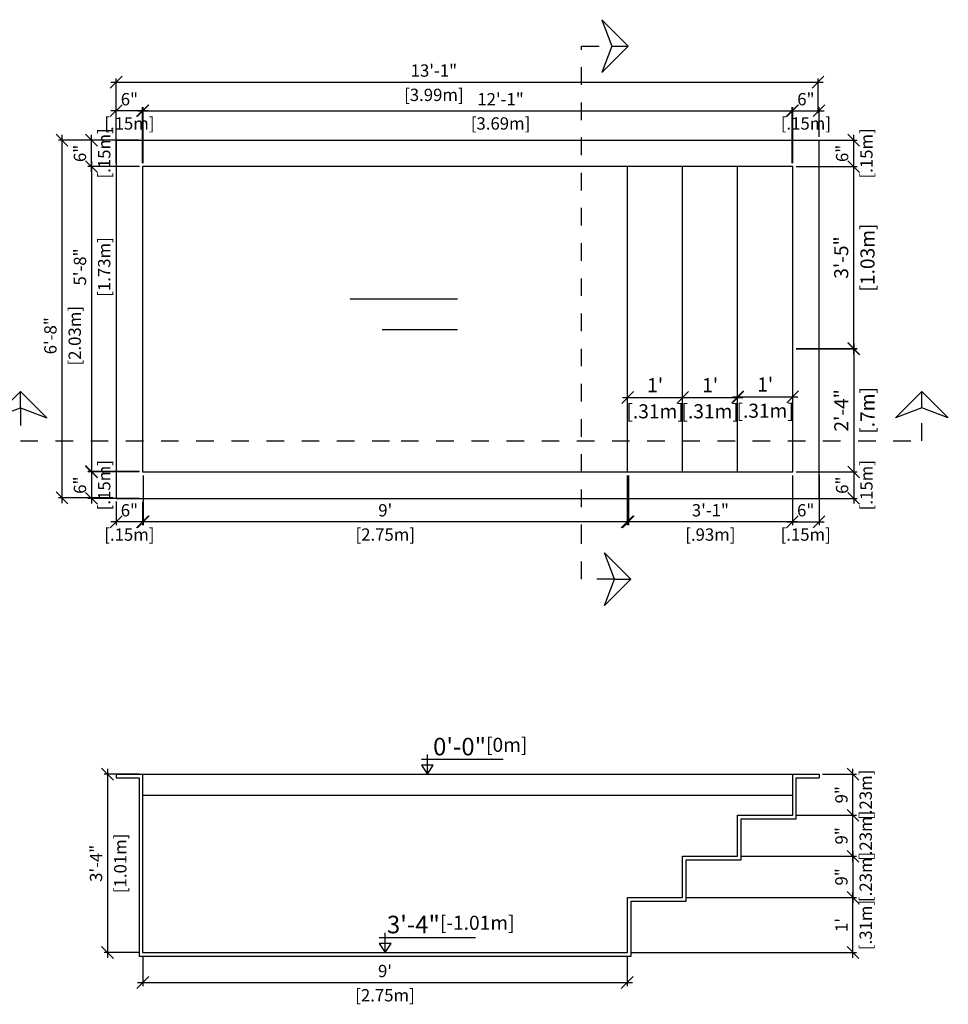
# Model space of a CAD drawing. Units: millimetres. Extents: x 330.1 to 342.1, y 110.5 to 140.
# Drawn here: x 334.1 to 339.4, y 129.3 to 134.9 of the extents above; entities that cross this region are included whole.
import ezdxf

# ---------------------------------------------------------------- set-up
doc = ezdxf.new("R2010")
doc.units = ezdxf.units.MM
doc.linetypes.add('DASHED', pattern=[0.75, 0.5, -0.25])
for name, color, linetype in [('iGUi_ARESTAS INTERNAS', 2, 'Continuous'), ('iGUi_BORDA EXTERNA', 4, 'Continuous'), ('iGUi_CORTE LONGITUDINAL', 166, 'Continuous'), ('iGUi_CORTE TRANSVERSAL', 116, 'Continuous'), ('iGUi_NÍVEL DA ÁGUA', 150, 'Continuous'), ('iGUi_TEXTO', 7, 'Continuous'), ('ZF_txt', 7, 'Continuous')]:
    doc.layers.add(name, color=color, linetype=linetype)
doc.styles.add('MtXpl_VAGRounded_Lt', font='vagrounded-bold-cn.ttf')
doc.styles.add('ROMANS', font='times.ttf')
doc.styles.get("Standard").update_dxf_attribs({"font": 'arial.ttf'})
doc.dimstyles.new('cota pis 1-75', dxfattribs={"dimtxt": 0.15, "dimasz": 0.0675, "dimexe": 0.02, "dimexo": 0.02, "dimgap": 0.03, "dimtad": 1, "dimdec": 0, "dimlfac": 39.3701, "dimzin": 4, "dimdsep": 46, "dimlunit": 4, "dimtxsty": 'MtXpl_VAGRounded_Lt', "dimblk": 'OBLIQUE', "dimcen": 2.5, "dimdle": 0.03, "dimclrd": 14, "dimclre": 14, "dimclrt": 15, "dimazin": 0, "dimtfac": 1, "dimtdec": 0, "dimtmove": 0, "dimatfit": 3, "dimldrblk": 'OBLIQUE', "dimfxl": 1, "dimfrac": 1, "dimtolj": 1, "dimtzin": 0, "dimarcsym": 0})

# ---------------------------------------------------------------- blocks, each defined once
blk = doc.blocks.new('_OBLIQUE')
at = {"color": 0, "linetype": 'ByBlock'}
blk.add_line((-0.5, -0.5), (0.5, 0.5), dxfattribs=at)
blk = doc.blocks.new('*D45')
at = {"layer": 'Defpoints', "color": 0, "transparency": 16777216}
for p in [(338.6349, 134.5163), (334.6429, 134.3191), (338.6349, 134.3191)]:
    blk.add_point(p, dxfattribs=at)
at = {"layer": 'ZF_txt', "color": 14, "lineweight": -2, "transparency": 16777216}
for p, q in [((334.6129, 134.5163), (338.6649, 134.5163)), ((334.6429, 134.3391), (334.6429, 134.5363)), ((338.6349, 134.3391), (338.6349, 134.5363))]:
    blk.add_line(p, q, dxfattribs=at)
at = {"layer": 'ZF_txt', "color": 14, "lineweight": -2, "transparency": 16777216, "xscale": 0.0675, "yscale": 0.0675, "zscale": 0.0675, "rotation": 180}
blk.add_blockref('_OBLIQUE', (334.6429, 134.5163), dxfattribs=at)
at = {"layer": 'ZF_txt', "color": 14, "lineweight": -2, "transparency": 16777216, "xscale": 0.0675, "yscale": 0.0675, "zscale": 0.0675}
blk.add_blockref('_OBLIQUE', (338.6349, 134.5163), dxfattribs=at)
at = {"layer": 'ZF_txt', "color": 15, "transparency": 16777216, "char_height": 0.07, "attachment_point": 5, "style": 'MtXpl_VAGRounded_Lt'}
for s, insert in [('\\A1;13\'-1"', (336.4499, 134.5819)), ('\\A1;[3.99m]', (336.4499, 134.4438))]:
    blk.add_mtext(s, dxfattribs=dict(at, insert=insert))
blk = doc.blocks.new('*D46')
at = {"layer": 'Defpoints', "color": 0, "transparency": 16777216}
for p in [(334.6429, 134.3536), (334.6429, 134.0359), (334.7929, 134.0359)]:
    blk.add_point(p, dxfattribs=at)
at = {"layer": 'ZF_txt', "color": 14, "lineweight": -2, "transparency": 16777216}
for p, q in [((334.8229, 134.3536), (334.6129, 134.3536)), ((334.6429, 134.0559), (334.6429, 134.3736)), ((334.7929, 134.0559), (334.7929, 134.3736))]:
    blk.add_line(p, q, dxfattribs=at)
at = {"layer": 'ZF_txt', "color": 14, "lineweight": -2, "transparency": 16777216, "xscale": 0.0675, "yscale": 0.0675, "zscale": 0.0675, "rotation": 180}
blk.add_blockref('_OBLIQUE', (334.6429, 134.3536), dxfattribs=at)
at = {"layer": 'ZF_txt', "color": 14, "lineweight": -2, "transparency": 16777216, "xscale": 0.0675, "yscale": 0.0675, "zscale": 0.0675}
blk.add_blockref('_OBLIQUE', (334.7929, 134.3536), dxfattribs=at)
at = {"layer": 'ZF_txt', "color": 15, "transparency": 16777216, "char_height": 0.07, "attachment_point": 5, "style": 'MtXpl_VAGRounded_Lt'}
for s, insert in [('\\A1;6"', (334.7179, 134.4191)), ('\\A1;[.15m]', (334.7179, 134.2811))]:
    blk.add_mtext(s, dxfattribs=dict(at, insert=insert))
blk = doc.blocks.new('*D47')
at = {"layer": 'Defpoints', "color": 0, "transparency": 16777216}
for p in [(334.7929, 130.5821), (334.5937, 129.5681), (334.7929, 129.5681)]:
    blk.add_point(p, dxfattribs=at)
at = {"layer": 'ZF_txt', "color": 14, "lineweight": -2, "transparency": 16777216}
for p, q in [((334.5937, 130.6121), (334.5937, 129.5381)), ((334.7729, 130.5821), (334.5737, 130.5821)), ((334.7729, 129.5681), (334.5737, 129.5681))]:
    blk.add_line(p, q, dxfattribs=at)
at = {"layer": 'ZF_txt', "color": 14, "lineweight": -2, "transparency": 16777216, "xscale": 0.0675, "yscale": 0.0675, "zscale": 0.0675}
for p, rotation in [((334.5937, 130.5821), 90), ((334.5937, 129.5681), 270)]:
    blk.add_blockref('_OBLIQUE', p, dxfattribs=dict(at, rotation=rotation))
at = {"layer": 'ZF_txt', "color": 15, "transparency": 16777216, "char_height": 0.07, "attachment_point": 5, "rotation": 90, "style": 'MtXpl_VAGRounded_Lt'}
for s, insert in [('\\A1;[1.01m]', (334.6663, 130.0751)), ('\\A1;3\'-4"', (334.5282, 130.0751))]:
    blk.add_mtext(s, dxfattribs=dict(at, insert=insert))
blk = doc.blocks.new('*D48')
at = {"layer": 'Defpoints', "color": 0, "transparency": 16777216}
for p in [(338.4884, 134.3536), (334.7954, 134.0359), (338.4884, 134.0359)]:
    blk.add_point(p, dxfattribs=at)
at = {"layer": 'ZF_txt', "color": 14, "lineweight": -2, "transparency": 16777216}
for p, q in [((334.7654, 134.3536), (338.5184, 134.3536)), ((334.7954, 134.0559), (334.7954, 134.3736)), ((338.4884, 134.0559), (338.4884, 134.3736))]:
    blk.add_line(p, q, dxfattribs=at)
at = {"layer": 'ZF_txt', "color": 14, "lineweight": -2, "transparency": 16777216, "xscale": 0.0675, "yscale": 0.0675, "zscale": 0.0675, "rotation": 180}
blk.add_blockref('_OBLIQUE', (334.7954, 134.3536), dxfattribs=at)
at = {"layer": 'ZF_txt', "color": 14, "lineweight": -2, "transparency": 16777216, "xscale": 0.0675, "yscale": 0.0675, "zscale": 0.0675}
blk.add_blockref('_OBLIQUE', (338.4884, 134.3536), dxfattribs=at)
at = {"layer": 'ZF_txt', "color": 15, "transparency": 16777216, "char_height": 0.07, "attachment_point": 5, "style": 'MtXpl_VAGRounded_Lt'}
for s, insert in [('\\A1;12\'-1"', (336.8291, 134.4188)), ('\\A1;[3.69m]', (336.8291, 134.2811))]:
    blk.add_mtext(s, dxfattribs=dict(at, insert=insert))
blk = doc.blocks.new('*D49')
at = {"layer": 'Defpoints', "color": 0, "transparency": 16777216}
for p in [(338.6409, 134.3536), (338.6409, 134.1859), (338.4909, 134.0359)]:
    blk.add_point(p, dxfattribs=at)
at = {"layer": 'ZF_txt', "color": 14, "lineweight": -2, "transparency": 16777216}
for p, q in [((338.4609, 134.3536), (338.6709, 134.3536)), ((338.4909, 134.0559), (338.4909, 134.3736)), ((338.6409, 134.2059), (338.6409, 134.3736))]:
    blk.add_line(p, q, dxfattribs=at)
at = {"layer": 'ZF_txt', "color": 14, "lineweight": -2, "transparency": 16777216, "xscale": 0.0675, "yscale": 0.0675, "zscale": 0.0675, "rotation": 180}
blk.add_blockref('_OBLIQUE', (338.4909, 134.3536), dxfattribs=at)
at = {"layer": 'ZF_txt', "color": 14, "lineweight": -2, "transparency": 16777216, "xscale": 0.0675, "yscale": 0.0675, "zscale": 0.0675}
blk.add_blockref('_OBLIQUE', (338.6409, 134.3536), dxfattribs=at)
at = {"layer": 'ZF_txt', "color": 15, "transparency": 16777216, "char_height": 0.07, "attachment_point": 5, "style": 'MtXpl_VAGRounded_Lt'}
for s, insert in [('\\A1;6"', (338.5659, 134.4191)), ('\\A1;[.15m]', (338.5659, 134.2811))]:
    blk.add_mtext(s, dxfattribs=dict(at, insert=insert))
blk = doc.blocks.new('*D50')
at = {"layer": 'Defpoints', "color": 0, "transparency": 16777216}
for p in [(334.6429, 134.1859), (334.3343, 132.1524), (334.6429, 132.1524)]:
    blk.add_point(p, dxfattribs=at)
at = {"layer": 'ZF_txt', "color": 14, "lineweight": -2, "transparency": 16777216}
for p, q in [((334.6229, 134.1859), (334.3143, 134.1859)), ((334.3343, 134.2159), (334.3343, 132.1224)), ((334.6229, 132.1524), (334.3143, 132.1524))]:
    blk.add_line(p, q, dxfattribs=at)
at = {"layer": 'ZF_txt', "color": 14, "lineweight": -2, "transparency": 16777216, "xscale": 0.0675, "yscale": 0.0675, "zscale": 0.0675}
for p, rotation in [((334.3343, 134.1859), 90), ((334.3343, 132.1524), 270)]:
    blk.add_blockref('_OBLIQUE', p, dxfattribs=dict(at, rotation=rotation))
at = {"layer": 'ZF_txt', "color": 15, "transparency": 16777216, "char_height": 0.07, "attachment_point": 5, "rotation": 90, "style": 'MtXpl_VAGRounded_Lt'}
for s, insert in [('\\A1;[2.03m]', (334.4068, 133.0742)), ('\\A1;6\'-8"', (334.2687, 133.0742))]:
    blk.add_mtext(s, dxfattribs=dict(at, insert=insert))
blk = doc.blocks.new('*D51')
at = {"layer": 'Defpoints', "color": 0, "transparency": 16777216}
for p in [(334.5022, 134.1859), (334.7929, 134.1859), (334.7954, 134.0359)]:
    blk.add_point(p, dxfattribs=at)
at = {"layer": 'ZF_txt', "color": 14, "lineweight": -2, "transparency": 16777216}
for p, q in [((334.7729, 134.1859), (334.4822, 134.1859)), ((334.5022, 134.0059), (334.5022, 134.2159)), ((334.7754, 134.0359), (334.4822, 134.0359))]:
    blk.add_line(p, q, dxfattribs=at)
at = {"layer": 'ZF_txt', "color": 14, "lineweight": -2, "transparency": 16777216, "xscale": 0.0675, "yscale": 0.0675, "zscale": 0.0675}
for p, rotation in [((334.5022, 134.1859), 90), ((334.5022, 134.0359), 270)]:
    blk.add_blockref('_OBLIQUE', p, dxfattribs=dict(at, rotation=rotation))
at = {"layer": 'ZF_txt', "color": 15, "transparency": 16777216, "char_height": 0.07, "attachment_point": 5, "rotation": 90, "style": 'MtXpl_VAGRounded_Lt'}
for s, insert in [('\\A1;[.15m]', (334.5747, 134.1109)), ('\\A1;6"', (334.4366, 134.1109))]:
    blk.add_mtext(s, dxfattribs=dict(at, insert=insert))
blk = doc.blocks.new('*D52')
at = {"layer": 'Defpoints', "color": 0, "transparency": 16777216}
for p in [(337.5519, 132.7199), (337.8649, 132.7233), (337.8649, 132.7199)]:
    blk.add_point(p, dxfattribs=at)
at = {"layer": 'ZF_txt', "color": 14, "lineweight": -2, "transparency": 16777216}
for p, q in [((337.5219, 132.7233), (337.8949, 132.7233)), ((337.5519, 132.7399), (337.5519, 132.7433)), ((337.8649, 132.7399), (337.8649, 132.7433))]:
    blk.add_line(p, q, dxfattribs=at)
at = {"layer": 'ZF_txt', "color": 14, "lineweight": -2, "transparency": 16777216, "xscale": 0.0675, "yscale": 0.0675, "zscale": 0.0675, "rotation": 180}
blk.add_blockref('_OBLIQUE', (337.5519, 132.7233), dxfattribs=at)
at = {"layer": 'ZF_txt', "color": 14, "lineweight": -2, "transparency": 16777216, "xscale": 0.0675, "yscale": 0.0675, "zscale": 0.0675}
blk.add_blockref('_OBLIQUE', (337.8649, 132.7233), dxfattribs=at)
at = {"layer": 'ZF_txt', "color": 15, "transparency": 16777216, "char_height": 0.08, "attachment_point": 5, "style": 'MtXpl_VAGRounded_Lt'}
for s, insert in [("\\A1;1'", (337.7084, 132.7936)), ('\\A1;[.31m]', (337.7084, 132.6448))]:
    blk.add_mtext(s, dxfattribs=dict(at, insert=insert))
blk = doc.blocks.new('*D53')
at = {"layer": 'Defpoints', "color": 0, "transparency": 16777216}
for p in [(337.8649, 132.7199), (338.1779, 132.7233), (338.1779, 132.7199)]:
    blk.add_point(p, dxfattribs=at)
at = {"layer": 'ZF_txt', "color": 14, "lineweight": -2, "transparency": 16777216}
for p, q in [((337.8349, 132.7233), (338.2079, 132.7233)), ((337.8649, 132.7399), (337.8649, 132.7433)), ((338.1779, 132.7399), (338.1779, 132.7433))]:
    blk.add_line(p, q, dxfattribs=at)
at = {"layer": 'ZF_txt', "color": 14, "lineweight": -2, "transparency": 16777216, "xscale": 0.0675, "yscale": 0.0675, "zscale": 0.0675, "rotation": 180}
blk.add_blockref('_OBLIQUE', (337.8649, 132.7233), dxfattribs=at)
at = {"layer": 'ZF_txt', "color": 14, "lineweight": -2, "transparency": 16777216, "xscale": 0.0675, "yscale": 0.0675, "zscale": 0.0675}
blk.add_blockref('_OBLIQUE', (338.1779, 132.7233), dxfattribs=at)
at = {"layer": 'ZF_txt', "color": 15, "transparency": 16777216, "char_height": 0.08, "attachment_point": 5, "style": 'MtXpl_VAGRounded_Lt'}
for s, insert in [("\\A1;1'", (338.0214, 132.7936)), ('\\A1;[.31m]', (338.0214, 132.6448))]:
    blk.add_mtext(s, dxfattribs=dict(at, insert=insert))
blk = doc.blocks.new('*D54')
at = {"layer": 'Defpoints', "color": 0, "transparency": 16777216}
for p in [(338.1779, 132.7233), (338.4909, 132.7268), (338.4909, 132.7233)]:
    blk.add_point(p, dxfattribs=at)
at = {"layer": 'ZF_txt', "color": 14, "lineweight": -2, "transparency": 16777216}
for p, q in [((338.1479, 132.7268), (338.5209, 132.7268)), ((338.1779, 132.7433), (338.1779, 132.7468)), ((338.4909, 132.7433), (338.4909, 132.7468))]:
    blk.add_line(p, q, dxfattribs=at)
at = {"layer": 'ZF_txt', "color": 14, "lineweight": -2, "transparency": 16777216, "xscale": 0.0675, "yscale": 0.0675, "zscale": 0.0675, "rotation": 180}
blk.add_blockref('_OBLIQUE', (338.1779, 132.7268), dxfattribs=at)
at = {"layer": 'ZF_txt', "color": 14, "lineweight": -2, "transparency": 16777216, "xscale": 0.0675, "yscale": 0.0675, "zscale": 0.0675}
blk.add_blockref('_OBLIQUE', (338.4909, 132.7268), dxfattribs=at)
at = {"layer": 'ZF_txt', "color": 15, "transparency": 16777216, "char_height": 0.08, "attachment_point": 5, "style": 'MtXpl_VAGRounded_Lt'}
for s, insert in [("\\A1;1'", (338.3344, 132.7971)), ('\\A1;[.31m]', (338.3344, 132.6482))]:
    blk.add_mtext(s, dxfattribs=dict(at, insert=insert))
blk = doc.blocks.new('*D56')
at = {"layer": 'Defpoints', "color": 0, "transparency": 16777216}
for p in [(334.7954, 134.0359), (334.5022, 132.3024), (334.795, 132.3024)]:
    blk.add_point(p, dxfattribs=at)
at = {"layer": 'ZF_txt', "color": 14, "lineweight": -2, "transparency": 16777216}
for p, q in [((334.5022, 134.0659), (334.5022, 132.2724)), ((334.7754, 134.0359), (334.4822, 134.0359)), ((334.775, 132.3024), (334.4822, 132.3024))]:
    blk.add_line(p, q, dxfattribs=at)
at = {"layer": 'ZF_txt', "color": 14, "lineweight": -2, "transparency": 16777216, "xscale": 0.0675, "yscale": 0.0675, "zscale": 0.0675}
for p, rotation in [((334.5022, 134.0359), 90), ((334.5022, 132.3024), 270)]:
    blk.add_blockref('_OBLIQUE', p, dxfattribs=dict(at, rotation=rotation))
at = {"layer": 'ZF_txt', "color": 15, "transparency": 16777216, "char_height": 0.07, "attachment_point": 5, "rotation": 90, "style": 'MtXpl_VAGRounded_Lt'}
for s, insert in [('\\A1;[1.73m]', (334.5747, 133.4652)), ('\\A1;5\'-8"', (334.4366, 133.4652))]:
    blk.add_mtext(s, dxfattribs=dict(at, insert=insert))
blk = doc.blocks.new('*D57')
at = {"layer": 'Defpoints', "color": 0, "transparency": 16777216}
for p in [(334.7929, 132.2999), (334.5022, 132.1499), (334.7929, 132.1499)]:
    blk.add_point(p, dxfattribs=at)
at = {"layer": 'ZF_txt', "color": 14, "lineweight": -2, "transparency": 16777216}
for p, q in [((334.5022, 132.3299), (334.5022, 132.1199)), ((334.7729, 132.2999), (334.4822, 132.2999)), ((334.7729, 132.1499), (334.4822, 132.1499))]:
    blk.add_line(p, q, dxfattribs=at)
at = {"layer": 'ZF_txt', "color": 14, "lineweight": -2, "transparency": 16777216, "xscale": 0.0675, "yscale": 0.0675, "zscale": 0.0675}
for p, rotation in [((334.5022, 132.2999), 90), ((334.5022, 132.1499), 270)]:
    blk.add_blockref('_OBLIQUE', p, dxfattribs=dict(at, rotation=rotation))
at = {"layer": 'ZF_txt', "color": 15, "transparency": 16777216, "char_height": 0.07, "attachment_point": 5, "rotation": 90, "style": 'MtXpl_VAGRounded_Lt'}
for s, insert in [('\\A1;[.15m]', (334.5747, 132.2249)), ('\\A1;6"', (334.4366, 132.2249))]:
    blk.add_mtext(s, dxfattribs=dict(at, insert=insert))
blk = doc.blocks.new('*D58')
at = {"layer": 'Defpoints', "color": 0, "transparency": 16777216}
for p in [(338.4909, 132.9999), (338.4909, 132.2999), (338.8378, 132.2999)]:
    blk.add_point(p, dxfattribs=at)
at = {"layer": 'ZF_txt', "color": 14, "lineweight": -2, "transparency": 16777216}
for p, q in [((338.5109, 132.9999), (338.8578, 132.9999)), ((338.8378, 133.0299), (338.8378, 132.2699)), ((338.5109, 132.2999), (338.8578, 132.2999))]:
    blk.add_line(p, q, dxfattribs=at)
at = {"layer": 'ZF_txt', "color": 14, "lineweight": -2, "transparency": 16777216, "xscale": 0.0675, "yscale": 0.0675, "zscale": 0.0675}
for p, rotation in [((338.8378, 132.9999), 90), ((338.8378, 132.2999), 270)]:
    blk.add_blockref('_OBLIQUE', p, dxfattribs=dict(at, rotation=rotation))
at = {"layer": 'ZF_txt', "color": 15, "transparency": 16777216, "char_height": 0.08, "attachment_point": 5, "rotation": 90, "style": 'MtXpl_VAGRounded_Lt'}
for s, insert in [('\\A1;[.7m]', (338.9164, 132.6499)), ('\\A1;2\'-4"', (338.7675, 132.6499))]:
    blk.add_mtext(s, dxfattribs=dict(at, insert=insert))
blk = doc.blocks.new('*D59')
at = {"layer": 'Defpoints', "color": 0, "transparency": 16777216}
for p in [(338.4909, 134.0359), (338.8378, 134.0359), (338.4909, 133.0019)]:
    blk.add_point(p, dxfattribs=at)
at = {"layer": 'ZF_txt', "color": 14, "lineweight": -2, "transparency": 16777216}
for p, q in [((338.8378, 132.9719), (338.8378, 134.0659)), ((338.5109, 134.0359), (338.8578, 134.0359)), ((338.5109, 133.0019), (338.8578, 133.0019))]:
    blk.add_line(p, q, dxfattribs=at)
at = {"layer": 'ZF_txt', "color": 14, "lineweight": -2, "transparency": 16777216, "xscale": 0.0675, "yscale": 0.0675, "zscale": 0.0675}
for p, rotation in [((338.8378, 134.0359), 90), ((338.8378, 133.0019), 270)]:
    blk.add_blockref('_OBLIQUE', p, dxfattribs=dict(at, rotation=rotation))
at = {"layer": 'ZF_txt', "color": 15, "transparency": 16777216, "char_height": 0.08, "attachment_point": 5, "rotation": 90, "style": 'MtXpl_VAGRounded_Lt'}
for s, insert in [('\\A1;[1.03m]', (338.9164, 133.5189)), ('\\A1;3\'-5"', (338.7671, 133.5189))]:
    blk.add_mtext(s, dxfattribs=dict(at, insert=insert))
blk = doc.blocks.new('*D60')
at = {"layer": 'Defpoints', "color": 0, "transparency": 16777216}
for p in [(338.4909, 134.1859), (338.8378, 134.1859), (338.4909, 134.0359)]:
    blk.add_point(p, dxfattribs=at)
at = {"layer": 'ZF_txt', "color": 14, "lineweight": -2, "transparency": 16777216}
for p, q in [((338.5109, 134.1859), (338.8578, 134.1859)), ((338.8378, 134.0059), (338.8378, 134.2159)), ((338.5109, 134.0359), (338.8578, 134.0359))]:
    blk.add_line(p, q, dxfattribs=at)
at = {"layer": 'ZF_txt', "color": 14, "lineweight": -2, "transparency": 16777216, "xscale": 0.0675, "yscale": 0.0675, "zscale": 0.0675}
for p, rotation in [((338.8378, 134.1859), 90), ((338.8378, 134.0359), 270)]:
    blk.add_blockref('_OBLIQUE', p, dxfattribs=dict(at, rotation=rotation))
at = {"layer": 'ZF_txt', "color": 15, "transparency": 16777216, "char_height": 0.07, "attachment_point": 5, "rotation": 90, "style": 'MtXpl_VAGRounded_Lt'}
for s, insert in [('\\A1;[.15m]', (338.9103, 134.1109)), ('\\A1;6"', (338.7722, 134.1109))]:
    blk.add_mtext(s, dxfattribs=dict(at, insert=insert))
blk = doc.blocks.new('*D61')
at = {"layer": 'Defpoints', "color": 0, "transparency": 16777216}
for p in [(338.4909, 132.2999), (338.4909, 132.1499), (338.8378, 132.1499)]:
    blk.add_point(p, dxfattribs=at)
at = {"layer": 'ZF_txt', "color": 14, "lineweight": -2, "transparency": 16777216}
for p, q in [((338.8378, 132.3299), (338.8378, 132.1199)), ((338.5109, 132.2999), (338.8578, 132.2999)), ((338.5109, 132.1499), (338.8578, 132.1499))]:
    blk.add_line(p, q, dxfattribs=at)
at = {"layer": 'ZF_txt', "color": 14, "lineweight": -2, "transparency": 16777216, "xscale": 0.0675, "yscale": 0.0675, "zscale": 0.0675}
for p, rotation in [((338.8378, 132.2999), 90), ((338.8378, 132.1499), 270)]:
    blk.add_blockref('_OBLIQUE', p, dxfattribs=dict(at, rotation=rotation))
at = {"layer": 'ZF_txt', "color": 15, "transparency": 16777216, "char_height": 0.07, "attachment_point": 5, "rotation": 90, "style": 'MtXpl_VAGRounded_Lt'}
for s, insert in [('\\A1;[.15m]', (338.9103, 132.2249)), ('\\A1;6"', (338.7722, 132.2249))]:
    blk.add_mtext(s, dxfattribs=dict(at, insert=insert))
blk = doc.blocks.new('*D62')
at = {"layer": 'Defpoints', "color": 0, "transparency": 16777216}
for p in [(337.5564, 132.2999), (338.4889, 132.2999), (337.5564, 132.0167)]:
    blk.add_point(p, dxfattribs=at)
at = {"layer": 'ZF_txt', "color": 14, "lineweight": -2, "transparency": 16777216}
for p, q in [((337.5564, 132.2799), (337.5564, 131.9967)), ((338.4889, 132.2799), (338.4889, 131.9967)), ((338.5189, 132.0167), (337.5264, 132.0167))]:
    blk.add_line(p, q, dxfattribs=at)
at = {"layer": 'ZF_txt', "color": 14, "lineweight": -2, "transparency": 16777216, "xscale": 0.0675, "yscale": 0.0675, "zscale": 0.0675, "rotation": 180}
blk.add_blockref('_OBLIQUE', (337.5564, 132.0167), dxfattribs=at)
at = {"layer": 'ZF_txt', "color": 14, "lineweight": -2, "transparency": 16777216, "xscale": 0.0675, "yscale": 0.0675, "zscale": 0.0675}
blk.add_blockref('_OBLIQUE', (338.4889, 132.0167), dxfattribs=at)
at = {"layer": 'ZF_txt', "color": 15, "transparency": 16777216, "char_height": 0.07, "attachment_point": 5, "style": 'MtXpl_VAGRounded_Lt'}
for s, insert in [('\\A1;3\'-1"', (338.0226, 132.0823)), ('\\A1;[.93m]', (338.0226, 131.9442))]:
    blk.add_mtext(s, dxfattribs=dict(at, insert=insert))
blk = doc.blocks.new('*D63')
at = {"layer": 'Defpoints', "color": 0, "transparency": 16777216}
for p in [(338.4889, 132.2999), (338.6409, 132.2999), (338.6409, 132.0167)]:
    blk.add_point(p, dxfattribs=at)
at = {"layer": 'ZF_txt', "color": 14, "lineweight": -2, "transparency": 16777216}
for p, q in [((338.4889, 132.2799), (338.4889, 131.9967)), ((338.6409, 132.2799), (338.6409, 131.9967)), ((338.4589, 132.0167), (338.6709, 132.0167))]:
    blk.add_line(p, q, dxfattribs=at)
at = {"layer": 'ZF_txt', "color": 14, "lineweight": -2, "transparency": 16777216, "xscale": 0.0675, "yscale": 0.0675, "zscale": 0.0675, "rotation": 180}
blk.add_blockref('_OBLIQUE', (338.4889, 132.0167), dxfattribs=at)
at = {"layer": 'ZF_txt', "color": 14, "lineweight": -2, "transparency": 16777216, "xscale": 0.0675, "yscale": 0.0675, "zscale": 0.0675}
blk.add_blockref('_OBLIQUE', (338.6409, 132.0167), dxfattribs=at)
at = {"layer": 'ZF_txt', "color": 15, "transparency": 16777216, "char_height": 0.07, "attachment_point": 5, "style": 'MtXpl_VAGRounded_Lt'}
for s, insert in [('\\A1;6"', (338.5649, 132.0823)), ('\\A1;[.15m]', (338.5649, 131.9442))]:
    blk.add_mtext(s, dxfattribs=dict(at, insert=insert))
blk = doc.blocks.new('*D64')
at = {"layer": 'Defpoints', "color": 0, "transparency": 16777216}
for p in [(334.7969, 132.2999), (337.5499, 132.2999), (334.7969, 132.0167)]:
    blk.add_point(p, dxfattribs=at)
at = {"layer": 'ZF_txt', "color": 14, "lineweight": -2, "transparency": 16777216}
for p, q in [((334.7969, 132.2799), (334.7969, 131.9967)), ((337.5499, 132.2799), (337.5499, 131.9967)), ((337.5799, 132.0167), (334.7669, 132.0167))]:
    blk.add_line(p, q, dxfattribs=at)
at = {"layer": 'ZF_txt', "color": 14, "lineweight": -2, "transparency": 16777216, "xscale": 0.0675, "yscale": 0.0675, "zscale": 0.0675, "rotation": 180}
blk.add_blockref('_OBLIQUE', (334.7969, 132.0167), dxfattribs=at)
at = {"layer": 'ZF_txt', "color": 14, "lineweight": -2, "transparency": 16777216, "xscale": 0.0675, "yscale": 0.0675, "zscale": 0.0675}
blk.add_blockref('_OBLIQUE', (337.5499, 132.0167), dxfattribs=at)
at = {"layer": 'ZF_txt', "color": 15, "transparency": 16777216, "char_height": 0.07, "attachment_point": 5, "style": 'MtXpl_VAGRounded_Lt'}
for s, insert in [("\\A1;9'", (336.1734, 132.0823)), ('\\A1;[2.75m]', (336.1734, 131.9442))]:
    blk.add_mtext(s, dxfattribs=dict(at, insert=insert))
blk = doc.blocks.new('*D65')
at = {"layer": 'Defpoints', "color": 0, "transparency": 16777216}
for p in [(334.6429, 132.1524), (334.7929, 132.1499), (334.6429, 132.0167)]:
    blk.add_point(p, dxfattribs=at)
at = {"layer": 'ZF_txt', "color": 14, "lineweight": -2, "transparency": 16777216}
for p, q in [((334.6429, 132.1324), (334.6429, 131.9967)), ((334.7929, 132.1299), (334.7929, 131.9967)), ((334.8229, 132.0167), (334.6129, 132.0167))]:
    blk.add_line(p, q, dxfattribs=at)
at = {"layer": 'ZF_txt', "color": 14, "lineweight": -2, "transparency": 16777216, "xscale": 0.0675, "yscale": 0.0675, "zscale": 0.0675, "rotation": 180}
blk.add_blockref('_OBLIQUE', (334.6429, 132.0167), dxfattribs=at)
at = {"layer": 'ZF_txt', "color": 14, "lineweight": -2, "transparency": 16777216, "xscale": 0.0675, "yscale": 0.0675, "zscale": 0.0675}
blk.add_blockref('_OBLIQUE', (334.7929, 132.0167), dxfattribs=at)
at = {"layer": 'ZF_txt', "color": 15, "transparency": 16777216, "char_height": 0.07, "attachment_point": 5, "style": 'MtXpl_VAGRounded_Lt'}
for s, insert in [('\\A1;6"', (334.7179, 132.0823)), ('\\A1;[.15m]', (334.7179, 131.9442))]:
    blk.add_mtext(s, dxfattribs=dict(at, insert=insert))
blk = doc.blocks.new('*D66')
at = {"layer": 'Defpoints', "color": 0, "transparency": 16777216}
for p in [(337.8849, 129.8811), (338.8338, 129.8811), (337.5519, 129.5681)]:
    blk.add_point(p, dxfattribs=at)
at = {"layer": 'ZF_txt', "color": 14, "lineweight": -2, "transparency": 16777216}
for p, q in [((337.9049, 129.8811), (338.8538, 129.8811)), ((338.8338, 129.5381), (338.8338, 129.9111)), ((337.5719, 129.5681), (338.8538, 129.5681))]:
    blk.add_line(p, q, dxfattribs=at)
at = {"layer": 'ZF_txt', "color": 14, "lineweight": -2, "transparency": 16777216, "xscale": 0.0675, "yscale": 0.0675, "zscale": 0.0675}
for p, rotation in [((338.8338, 129.8811), 90), ((338.8338, 129.5681), 270)]:
    blk.add_blockref('_OBLIQUE', p, dxfattribs=dict(at, rotation=rotation))
at = {"layer": 'ZF_txt', "color": 15, "transparency": 16777216, "char_height": 0.07, "attachment_point": 5, "rotation": 90, "style": 'MtXpl_VAGRounded_Lt'}
for s, insert in [('\\A1;[.31m]', (338.9063, 129.7246)), ("\\A1;1'", (338.7685, 129.7246))]:
    blk.add_mtext(s, dxfattribs=dict(at, insert=insert))
blk = doc.blocks.new('*D67')
at = {"layer": 'Defpoints', "color": 0, "transparency": 16777216}
for p in [(338.1779, 130.1151), (337.8649, 129.8811), (338.8338, 129.8811)]:
    blk.add_point(p, dxfattribs=at)
at = {"layer": 'ZF_txt', "color": 14, "lineweight": -2, "transparency": 16777216}
for p, q in [((338.8338, 130.1451), (338.8338, 129.8511)), ((338.1979, 130.1151), (338.8538, 130.1151)), ((337.8849, 129.8811), (338.8538, 129.8811))]:
    blk.add_line(p, q, dxfattribs=at)
at = {"layer": 'ZF_txt', "color": 14, "lineweight": -2, "transparency": 16777216, "xscale": 0.0675, "yscale": 0.0675, "zscale": 0.0675}
for p, rotation in [((338.8338, 130.1151), 90), ((338.8338, 129.8811), 270)]:
    blk.add_blockref('_OBLIQUE', p, dxfattribs=dict(at, rotation=rotation))
at = {"layer": 'ZF_txt', "color": 15, "transparency": 16777216, "char_height": 0.07, "attachment_point": 5, "rotation": 90, "style": 'MtXpl_VAGRounded_Lt'}
for s, insert in [('\\A1;[.23m]', (338.9063, 129.9981)), ('\\A1;9"', (338.7682, 129.9981))]:
    blk.add_mtext(s, dxfattribs=dict(at, insert=insert))
blk = doc.blocks.new('*D68')
at = {"layer": 'Defpoints', "color": 0, "transparency": 16777216}
for p in [(338.5109, 130.3481), (338.8338, 130.3481), (338.1779, 130.1151)]:
    blk.add_point(p, dxfattribs=at)
at = {"layer": 'ZF_txt', "color": 14, "lineweight": -2, "transparency": 16777216}
for p, q in [((338.8338, 130.0851), (338.8338, 130.3781)), ((338.5309, 130.3481), (338.8538, 130.3481)), ((338.1979, 130.1151), (338.8538, 130.1151))]:
    blk.add_line(p, q, dxfattribs=at)
at = {"layer": 'ZF_txt', "color": 14, "lineweight": -2, "transparency": 16777216, "xscale": 0.0675, "yscale": 0.0675, "zscale": 0.0675}
for p, rotation in [((338.8338, 130.3481), 90), ((338.8338, 130.1151), 270)]:
    blk.add_blockref('_OBLIQUE', p, dxfattribs=dict(at, rotation=rotation))
at = {"layer": 'ZF_txt', "color": 15, "transparency": 16777216, "char_height": 0.07, "attachment_point": 5, "rotation": 90, "style": 'MtXpl_VAGRounded_Lt'}
for s, insert in [('\\A1;[.23m]', (338.9063, 130.2316)), ('\\A1;9"', (338.7682, 130.2316))]:
    blk.add_mtext(s, dxfattribs=dict(at, insert=insert))
blk = doc.blocks.new('*D69')
at = {"layer": 'Defpoints', "color": 0, "transparency": 16777216}
for p in [(338.6409, 130.5821), (338.8338, 130.5821), (338.4909, 130.3481)]:
    blk.add_point(p, dxfattribs=at)
at = {"layer": 'ZF_txt', "color": 14, "lineweight": -2, "transparency": 16777216}
for p, q in [((338.8338, 130.3181), (338.8338, 130.6121)), ((338.6609, 130.5821), (338.8538, 130.5821)), ((338.5109, 130.3481), (338.8538, 130.3481))]:
    blk.add_line(p, q, dxfattribs=at)
at = {"layer": 'ZF_txt', "color": 14, "lineweight": -2, "transparency": 16777216, "xscale": 0.0675, "yscale": 0.0675, "zscale": 0.0675}
for p, rotation in [((338.8338, 130.5821), 90), ((338.8338, 130.3481), 270)]:
    blk.add_blockref('_OBLIQUE', p, dxfattribs=dict(at, rotation=rotation))
at = {"layer": 'ZF_txt', "color": 15, "transparency": 16777216, "char_height": 0.07, "attachment_point": 5, "rotation": 90, "style": 'MtXpl_VAGRounded_Lt'}
for s, insert in [('\\A1;[.23m]', (338.9063, 130.4651)), ('\\A1;9"', (338.7682, 130.4651))]:
    blk.add_mtext(s, dxfattribs=dict(at, insert=insert))
blk = doc.blocks.new('*D70')
at = {"layer": 'Defpoints', "color": 0, "transparency": 16777216}
for p in [(334.7949, 129.5681), (337.5489, 129.5681), (337.5489, 129.3976)]:
    blk.add_point(p, dxfattribs=at)
at = {"layer": 'ZF_txt', "color": 14, "lineweight": -2, "transparency": 16777216}
for p, q in [((334.7949, 129.5481), (334.7949, 129.3776)), ((337.5489, 129.5481), (337.5489, 129.3776)), ((334.7649, 129.3976), (337.5789, 129.3976))]:
    blk.add_line(p, q, dxfattribs=at)
at = {"layer": 'ZF_txt', "color": 14, "lineweight": -2, "transparency": 16777216, "xscale": 0.0675, "yscale": 0.0675, "zscale": 0.0675, "rotation": 180}
blk.add_blockref('_OBLIQUE', (334.7949, 129.3976), dxfattribs=at)
at = {"layer": 'ZF_txt', "color": 14, "lineweight": -2, "transparency": 16777216, "xscale": 0.0675, "yscale": 0.0675, "zscale": 0.0675}
blk.add_blockref('_OBLIQUE', (337.5489, 129.3976), dxfattribs=at)
at = {"layer": 'ZF_txt', "color": 15, "transparency": 16777216, "char_height": 0.07, "attachment_point": 5, "style": 'MtXpl_VAGRounded_Lt'}
for s, insert in [("\\A1;9'", (336.1719, 129.4632)), ('\\A1;[2.75m]', (336.1719, 129.3251))]:
    blk.add_mtext(s, dxfattribs=dict(at, insert=insert))

msp = doc.modelspace()

# ---------------------------------------------------------------- linework, layer by layer
at = {"layer": 'iGUi_ARESTAS INTERNAS'}
for p, q in [((338.4909, 134.0359), (334.7929, 134.0359)), ((334.7929, 134.0359), (334.7929, 132.2999)), ((337.5519, 132.2999), (337.5519, 134.0359)), ((337.8649, 132.2999), (337.8649, 134.0359)), ((338.1779, 132.2999), (338.1779, 134.0359)), ((338.4909, 132.2999), (338.4909, 134.0359)), ((334.7929, 132.2999), (338.4909, 132.2999)), ((334.7929, 130.5821), (338.4909, 130.5821))]:
    msp.add_line(p, q, dxfattribs=at)
at = {"layer": 'iGUi_BORDA EXTERNA'}
for p, q in [((334.6429, 134.1859), (334.6429, 132.1499)), ((334.6429, 134.1859), (338.6409, 134.1859)), ((338.6409, 132.1499), (338.6409, 134.1859)), ((334.6429, 132.1499), (338.6409, 132.1499))]:
    msp.add_line(p, q, dxfattribs=at)
at = {"layer": 'iGUi_CORTE LONGITUDINAL', "ltscale": 5}
for p, q in [((334.098, 132.664), (334.098, 132.7578)), ((339.2262, 132.664), (339.2262, 132.7578))]:
    msp.add_line(p, q, dxfattribs=at)
at = {"layer": 'iGUi_CORTE LONGITUDINAL', "ltscale": 0.2}
for p, q in [((334.6429, 130.5821), (334.6429, 130.5621)), ((338.6409, 130.5821), (338.6409, 130.5621))]:
    msp.add_line(p, q, dxfattribs=at)
at = {"layer": 'iGUi_CORTE LONGITUDINAL', "linetype": 'DASHED', "ltscale": 5}
for points in [[(334.098, 132.7578), (333.948, 132.6078), (334.098, 132.664), (334.248, 132.6078)], [(339.2262, 132.7578), (339.3762, 132.6078), (339.2262, 132.664), (339.0762, 132.6078)]]:
    msp.add_lwpolyline(points, close=True, dxfattribs=at)
at = {"layer": 'iGUi_CORTE LONGITUDINAL', "linetype": 'DASHED', "ltscale": 0.2}
for points in [[(334.098, 132.664), (334.098, 132.4765), (336.2632, 132.4765)], [(336.2632, 132.4765), (339.2262, 132.4765), (339.2262, 132.664)]]:
    msp.add_lwpolyline(points, dxfattribs=at)
at = {"layer": 'iGUi_CORTE LONGITUDINAL', "ltscale": 0.2}
for points in [[(334.6429, 130.5821), (334.7929, 130.5821), (334.7929, 129.5681), (337.5519, 129.5681), (337.5519, 129.8811), (337.8649, 129.8811), (337.8649, 130.1151), (338.1779, 130.1151), (338.1779, 130.3481), (338.4909, 130.3481), (338.4909, 130.5821), (338.6409, 130.5821)], [(334.6429, 130.5621), (334.7729, 130.5621), (334.7729, 129.5481), (337.5719, 129.5481), (337.5719, 129.8611), (337.8849, 129.8611), (337.8849, 130.0951), (338.1979, 130.0951), (338.1979, 130.3281), (338.5109, 130.3281), (338.5109, 130.5621), (338.6409, 130.5621)]]:
    msp.add_lwpolyline(points, dxfattribs=at)
at = {"layer": 'iGUi_CORTE TRANSVERSAL', "ltscale": 5}
for p, q in [((337.4618, 134.721), (337.5555, 134.721)), ((337.477, 131.6907), (337.5708, 131.6907))]:
    msp.add_line(p, q, dxfattribs=at)
at = {"layer": 'iGUi_CORTE TRANSVERSAL', "linetype": 'DASHED', "ltscale": 5}
for points in [[(337.5555, 134.721), (337.4055, 134.871), (337.4618, 134.721), (337.4055, 134.571)], [(337.5708, 131.6907), (337.4208, 131.5407), (337.477, 131.6907), (337.4208, 131.8407)]]:
    msp.add_lwpolyline(points, close=True, dxfattribs=at)
at = {"layer": 'iGUi_CORTE TRANSVERSAL', "linetype": 'DASHED', "ltscale": 0.2}
for points in [[(337.2895, 131.9006), (337.2895, 134.721)], [(337.2895, 134.721), (337.4618, 134.721)], [(337.477, 131.6907), (337.2895, 131.6907), (337.2895, 132.0167)]]:
    msp.add_lwpolyline(points, dxfattribs=at)
at = {"layer": 'iGUi_NÍVEL DA ÁGUA'}
msp.add_line((334.7929, 130.4621), (338.4909, 130.4621), dxfattribs=at)
at = {"layer": 'iGUi_TEXTO'}
for p, q in [((335.9729, 133.2841), (336.5837, 133.2841)), ((336.1556, 133.1098), (336.5837, 133.1098)), ((336.3787, 130.6673), (336.8444, 130.6673)), ((336.4127, 130.5821), (336.4127, 130.6936)), ((336.1384, 129.6533), (336.687, 129.6533)), ((336.1724, 129.5681), (336.1724, 129.6796))]:
    msp.add_line(p, q, dxfattribs=at)
for points in [[(336.4127, 130.5821), (336.4465, 130.6335), (336.3788, 130.6335)], [(336.1724, 129.5681), (336.2062, 129.6195), (336.1385, 129.6195)]]:
    msp.add_lwpolyline(points, close=True, dxfattribs=at)

# ---------------------------------------------------------------- texts
at = {"layer": 'iGUi_TEXTO', "char_height": 0.1, "width": 1.598721155460226e-14, "attachment_point": 1}
for s, insert in [('{\\fVAGRounded-Bold Cn|b0|i0|c0|p2;-3\'-4"}', (336.3045, 133.4002)), ('{\\fVAGRounded-Bold Cn|b0|i0|c0|p2;-1.01m}', (336.2584, 133.2253))]:
    msp.add_mtext(s, dxfattribs=dict(at, insert=insert))
at = {"layer": 'iGUi_TEXTO', "char_height": 0.1, "width": 0.110164, "attachment_point": 1, "style": 'ROMANS'}
for s, insert in [('{\\fVAGRounded-Bold Cn|b0|i0|c0|p2;0\'-0"\\H0.8x;[0m]}', (336.4452, 130.7889)), ('{\\fVAGRounded-Bold Cn|b0|i0|c0|p2;3\'-4"\\H0.8x;[-1.01m]}', (336.1827, 129.7773))]:
    msp.add_mtext(s, dxfattribs=dict(at, insert=insert))

# ---------------------------------------------------------------- dimensions: what is measured, and where the dimension line sits
at = {"layer": 'ZF_txt'}
for base, p1, p2, override, picture, middle in [((338.6349, 134.5163), (334.6429, 134.3191), (338.6349, 134.3191), {"dimtxt": 0.07, "dimpost": '\\X'}, '*D45', (336.4499, 134.5163)), ((334.6429, 134.3536), (334.7929, 134.0359), (334.6429, 134.0359), {"dimtxt": 0.07, "dimpost": '\\X'}, '*D46', (334.7179, 134.3536)), ((338.4884, 134.3536), (334.7954, 134.0359), (338.4884, 134.0359), {"dimtxt": 0.07, "dimpost": '\\X'}, '*D48', (336.8291, 134.3536)), ((338.6409, 134.3536), (338.4909, 134.0359), (338.6409, 134.1859), {"dimtxt": 0.07, "dimpost": '\\X'}, '*D49', (338.5659, 134.3536)), ((337.8649, 132.7233), (337.5519, 132.7199), (337.8649, 132.7199), {"dimtxt": 0.08, "dimpost": '\\X'}, '*D52', (337.7084, 132.7233)), ((338.1779, 132.7233), (337.8649, 132.7199), (338.1779, 132.7199), {"dimtxt": 0.08, "dimpost": '\\X'}, '*D53', (338.0214, 132.7233)), ((338.4909, 132.7268), (338.1779, 132.7233), (338.4909, 132.7233), {"dimtxt": 0.08, "dimpost": '\\X'}, '*D54', (338.3344, 132.7268)), ((338.6409, 132.0167), (338.4889, 132.2999), (338.6409, 132.2999), {"dimtxt": 0.07, "dimpost": '\\X'}, '*D63', (338.5649, 132.0167)), ((334.6429, 132.0167), (334.7929, 132.1499), (334.6429, 132.1524), {"dimtxt": 0.07, "dimpost": '\\X'}, '*D65', (334.7179, 132.0167))]:
    dim = msp.add_linear_dim(base=base, p1=p1, p2=p2, dimstyle='cota pis 1-75', override=override, dxfattribs=at)
    dim.commit()
    dim.dimension.update_dxf_attribs({"geometry": picture, "text_midpoint": middle, "dimtype": 160})
for base, p1, p2, picture, middle in [((334.5022, 134.1859), (334.7954, 134.0359), (334.7929, 134.1859), '*D51', (334.5022, 134.1109)), ((338.8378, 134.1859), (338.4909, 134.0359), (338.4909, 134.1859), '*D60', (338.8378, 134.1109)), ((334.3343, 132.1524), (334.6429, 134.1859), (334.6429, 132.1524), '*D50', (334.3343, 133.0742)), ((334.5022, 132.3024), (334.7954, 134.0359), (334.795, 132.3024), '*D56', (334.5022, 133.4652)), ((334.5022, 132.1499), (334.7929, 132.2999), (334.7929, 132.1499), '*D57', (334.5022, 132.2249)), ((338.8378, 132.1499), (338.4909, 132.2999), (338.4909, 132.1499), '*D61', (338.8378, 132.2249)), ((338.8338, 130.5821), (338.4909, 130.3481), (338.6409, 130.5821), '*D69', (338.8338, 130.4651)), ((338.8338, 130.3481), (338.1779, 130.1151), (338.5109, 130.3481), '*D68', (338.8338, 130.2316)), ((338.8338, 129.8811), (338.1779, 130.1151), (337.8649, 129.8811), '*D67', (338.8338, 129.9981))]:
    dim = msp.add_linear_dim(base=base, p1=p1, p2=p2, angle=90, dimstyle='cota pis 1-75', override={"dimtxt": 0.07, "dimpost": '\\X'}, dxfattribs=at)
    dim.commit()
    dim.dimension.update_dxf_attribs({"geometry": picture, "text_midpoint": middle, "dimtype": 160})
for base, p1, p2, override, picture, middle in [((338.8378, 134.0359), (338.4909, 133.0019), (338.4909, 134.0359), {"dimtxt": 0.08, "dimpost": '\\X'}, '*D59', (338.8378, 133.5189)), ((338.8378, 132.2999), (338.4909, 132.9999), (338.4909, 132.2999), {"dimtxt": 0.08, "dimpost": '\\X'}, '*D58', (338.8378, 132.6499)), ((334.5937, 129.5681), (334.7929, 130.5821), (334.7929, 129.5681), {"dimtxt": 0.07, "dimpost": '\\X'}, '*D47', (334.5937, 130.0751)), ((338.8338, 129.8811), (337.5519, 129.5681), (337.8849, 129.8811), {"dimtxt": 0.07, "dimpost": '\\X'}, '*D66', (338.8338, 129.7246))]:
    dim = msp.add_linear_dim(base=base, p1=p1, p2=p2, angle=90, dimstyle='cota pis 1-75', override=override, dxfattribs=at)
    dim.commit()
    dim.dimension.update_dxf_attribs({"geometry": picture, "text_midpoint": middle})
for base, p1, p2, picture, middle in [((334.7969, 132.0167), (337.5499, 132.2999), (334.7969, 132.2999), '*D64', (336.1734, 132.0167)), ((337.5564, 132.0167), (338.4889, 132.2999), (337.5564, 132.2999), '*D62', (338.0226, 132.0167)), ((337.5489, 129.3976), (334.7949, 129.5681), (337.5489, 129.5681), '*D70', (336.1719, 129.3976))]:
    dim = msp.add_linear_dim(base=base, p1=p1, p2=p2, dimstyle='cota pis 1-75', override={"dimtxt": 0.07, "dimpost": '\\X'}, dxfattribs=at)
    dim.commit()
    dim.dimension.update_dxf_attribs({"geometry": picture, "text_midpoint": middle})

doc.saveas('drawing.dxf')
